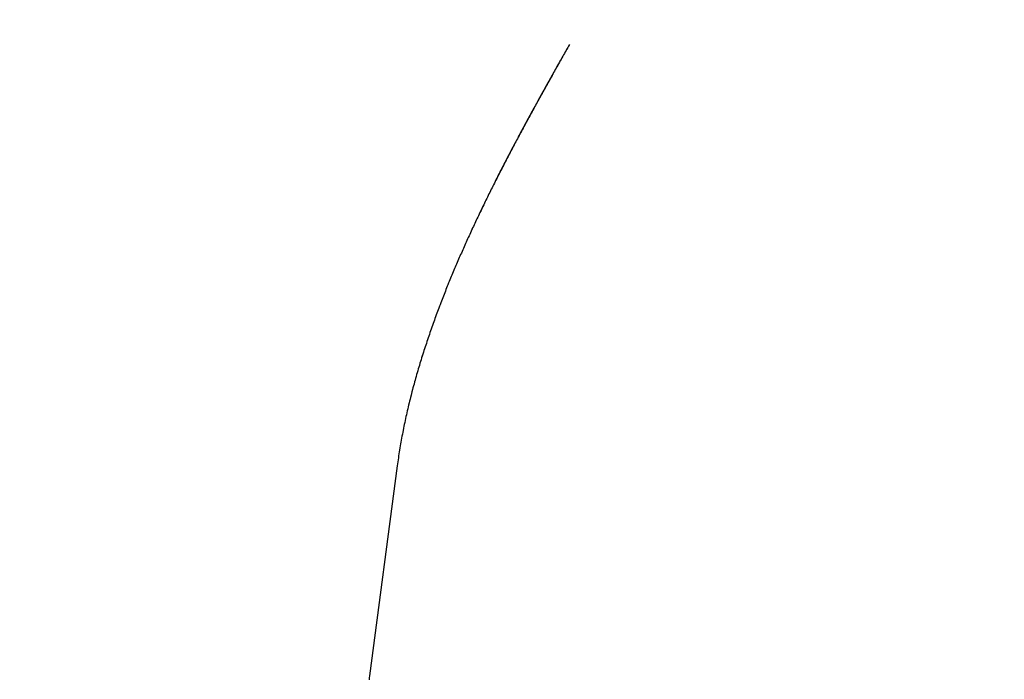
# Model space of a CAD drawing. Extents: x -160 to 160, y -410 to 479.
# Drawn here: x -7 to -3, y -364 to -362 of the extents above; entities that cross this region are included whole.
import ezdxf

# ---------------------------------------------------------------- set-up
doc = ezdxf.new("R2010")
doc.units = 0
doc.header["$LTSCALE"] = 10
doc.linetypes.add('VERDECKT', pattern=[0.375, 0.25, -0.125])
doc.layers.get('0').update_dxf_attribs({"linetype": 'CONTINUOUS'})
doc.layers.add('STEMPEL', color=3, linetype='CONTINUOUS')

# ---------------------------------------------------------------- blocks, each defined once
blk = doc.blocks.new('A$CFE5D7B8F')
at = {"color": 1, "linetype": 'VERDECKT'}
blk.add_line((-5.4672, -113.5435), (-5.5752, -114.3642), dxfattribs=at)
blk.add_line((-5.4672, -113.5435), (-5.5752, -114.3642), dxfattribs=at)
at = {"color": 1}
for points in [[(-4.7941, -111.897, 0), (-4.7973, -111.903, 0), (-4.8006, -111.909, 0), (-4.8038, -111.915, 0), (-4.8071, -111.92, 0), (-4.8103, -111.926, 0), (-4.8136, -111.932, 0), (-4.8168, -111.937, 0), (-4.8201, -111.943, 0), (-4.8233, -111.949, 0), (-4.8266, -111.955, 0), (-4.8299, -111.961, 0), (-4.8331, -111.966, 0), (-4.8364, -111.972, 0), (-4.8396, -111.978, 0), (-4.8429, -111.984, 0), (-4.8461, -111.989, 0), (-4.8494, -111.995, 0), (-4.8526, -112.001, 0), (-4.8559, -112.007, 0), (-4.8592, -112.013, 0), (-4.8624, -112.018, 0), (-4.8657, -112.024, 0), (-4.8689, -112.03, 0), (-4.8722, -112.036, 0), (-4.8754, -112.042, 0), (-4.8787, -112.047, 0), (-4.8819, -112.053, 0), (-4.8852, -112.059, 0), (-4.8884, -112.065, 0), (-4.8917, -112.071, 0), (-4.8949, -112.077, 0), (-4.8982, -112.082, 0), (-4.9014, -112.088, 0), (-4.9047, -112.094, 0), (-4.9079, -112.1, 0), (-4.9111, -112.106, 0), (-4.9144, -112.112, 0), (-4.9176, -112.118, 0), (-4.9208, -112.123, 0), (-4.9241, -112.129, 0), (-4.9273, -112.135, 0), (-4.9305, -112.141, 0), (-4.9338, -112.147, 0), (-4.937, -112.153, 0), (-4.9402, -112.159, 0), (-4.9434, -112.165, 0), (-4.9466, -112.171, 0), (-4.9499, -112.176, 0), (-4.9531, -112.182, 0), (-4.9563, -112.188, 0), (-4.9595, -112.194, 0), (-4.9627, -112.2, 0), (-4.9659, -112.206, 0), (-4.9691, -112.212, 0), (-4.9723, -112.218, 0), (-4.9755, -112.224, 0), (-4.9787, -112.23, 0), (-4.9818, -112.236, 0), (-4.985, -112.242, 0), (-4.9882, -112.247, 0), (-4.9914, -112.253, 0), (-4.9945, -112.259, 0), (-4.9977, -112.265, 0), (-5.0009, -112.271, 0), (-5.004, -112.277, 0), (-5.0072, -112.283, 0), (-5.0103, -112.289, 0), (-5.0135, -112.295, 0), (-5.0166, -112.301, 0), (-5.0198, -112.307, 0), (-5.0229, -112.313, 0), (-5.026, -112.319, 0), (-5.0292, -112.325, 0), (-5.0323, -112.331, 0), (-5.0354, -112.337, 0), (-5.0385, -112.343, 0), (-5.0416, -112.349, 0), (-5.0447, -112.355, 0), (-5.0478, -112.361, 0), (-5.0509, -112.367, 0), (-5.054, -112.373, 0), (-5.0571, -112.379, 0), (-5.0602, -112.385, 0), (-5.0632, -112.391, 0), (-5.0663, -112.397, 0), (-5.0694, -112.403, 0), (-5.0724, -112.409, 0), (-5.0755, -112.415, 0), (-5.0785, -112.421, 0), (-5.0816, -112.427, 0), (-5.0846, -112.433, 0), (-5.0876, -112.439, 0), (-5.0906, -112.445, 0), (-5.0937, -112.451, 0), (-5.0967, -112.457, 0), (-5.0997, -112.463, 0), (-5.1027, -112.469, 0), (-5.1056, -112.475, 0), (-5.1086, -112.481, 0), (-5.1116, -112.487, 0), (-5.1146, -112.493, 0), (-5.1175, -112.499, 0), (-5.1205, -112.505, 0), (-5.1235, -112.511, 0), (-5.1264, -112.517, 0), (-5.1293, -112.523, 0), (-5.1323, -112.53, 0), (-5.1352, -112.536, 0), (-5.1381, -112.542, 0), (-5.141, -112.548, 0), (-5.1439, -112.554, 0), (-5.1468, -112.56, 0), (-5.1497, -112.566, 0), (-5.1526, -112.572, 0), (-5.1555, -112.578, 0), (-5.1583, -112.584, 0), (-5.1612, -112.59, 0), (-5.164, -112.596, 0), (-5.1669, -112.602, 0), (-5.1697, -112.608, 0), (-5.1725, -112.614, 0), (-5.1753, -112.621, 0), (-5.1782, -112.627, 0), (-5.181, -112.633, 0), (-5.1838, -112.639, 0), (-5.1865, -112.645, 0), (-5.1893, -112.651, 0), (-5.1921, -112.657, 0), (-5.1948, -112.663, 0), (-5.1976, -112.669, 0), (-5.2003, -112.675, 0), (-5.2031, -112.681, 0), (-5.2058, -112.688, 0), (-5.2085, -112.694, 0), (-5.2112, -112.7, 0), (-5.2139, -112.706, 0), (-5.2166, -112.712, 0), (-5.2193, -112.718, 0), (-5.2219, -112.724, 0), (-5.2246, -112.73, 0), (-5.2272, -112.736, 0), (-5.2299, -112.743, 0), (-5.2325, -112.749, 0), (-5.2351, -112.755, 0), (-5.2378, -112.761, 0), (-5.2404, -112.767, 0), (-5.243, -112.773, 0), (-5.2455, -112.779, 0), (-5.2481, -112.785, 0), (-5.2507, -112.792, 0), (-5.2533, -112.798, 0), (-5.2559, -112.804, 0), (-5.2585, -112.81, 0), (-5.2611, -112.817, 0), (-5.2637, -112.823, 0), (-5.2662, -112.829, 0), (-5.2688, -112.836, 0), (-5.2714, -112.842, 0), (-5.274, -112.848, 0), (-5.2766, -112.855, 0), (-5.2791, -112.861, 0), (-5.2817, -112.868, 0), (-5.2843, -112.874, 0), (-5.2868, -112.881, 0), (-5.2894, -112.887, 0), (-5.2919, -112.894, 0), (-5.2945, -112.9, 0), (-5.297, -112.907, 0), (-5.2995, -112.914, 0), (-5.3021, -112.92, 0), (-5.3046, -112.927, 0), (-5.3071, -112.934, 0), (-5.3096, -112.94, 0), (-5.3121, -112.947, 0), (-5.3146, -112.954, 0), (-5.3171, -112.961, 0), (-5.3196, -112.968, 0), (-5.3221, -112.974, 0), (-5.3246, -112.981, 0), (-5.327, -112.988, 0), (-5.3295, -112.995, 0), (-5.3319, -113.002, 0), (-5.3343, -113.009, 0), (-5.3368, -113.016, 0), (-5.3392, -113.023, 0), (-5.3416, -113.03, 0), (-5.344, -113.037, 0), (-5.3464, -113.044, 0), (-5.3487, -113.051, 0), (-5.3511, -113.058, 0), (-5.3534, -113.065, 0), (-5.3558, -113.072, 0), (-5.3581, -113.079, 0), (-5.3604, -113.086, 0), (-5.3627, -113.093, 0), (-5.365, -113.1, 0), (-5.3673, -113.107, 0), (-5.3695, -113.115, 0), (-5.3718, -113.122, 0), (-5.374, -113.129, 0), (-5.3762, -113.136, 0), (-5.3784, -113.143, 0), (-5.3806, -113.151, 0), (-5.3828, -113.158, 0), (-5.3849, -113.165, 0), (-5.3871, -113.172, 0), (-5.3892, -113.18, 0), (-5.3913, -113.187, 0), (-5.3934, -113.194, 0), (-5.3955, -113.202, 0), (-5.3976, -113.209, 0), (-5.3996, -113.216, 0), (-5.4016, -113.224, 0), (-5.4036, -113.231, 0), (-5.4056, -113.239, 0), (-5.4076, -113.246, 0), (-5.4096, -113.254, 0), (-5.4115, -113.261, 0), (-5.4134, -113.268, 0), (-5.4153, -113.276, 0), (-5.4172, -113.283, 0), (-5.419, -113.291, 0), (-5.4209, -113.298, 0), (-5.4227, -113.306, 0), (-5.4245, -113.313, 0), (-5.4262, -113.321, 0), (-5.428, -113.329, 0), (-5.4297, -113.336, 0), (-5.4314, -113.344, 0), (-5.4331, -113.351, 0), (-5.4348, -113.359, 0), (-5.4364, -113.366, 0), (-5.438, -113.374, 0), (-5.4396, -113.382, 0), (-5.4412, -113.389, 0), (-5.4427, -113.397, 0), (-5.4443, -113.405, 0), (-5.4458, -113.412, 0), (-5.4472, -113.42, 0), (-5.4487, -113.428, 0), (-5.4501, -113.435, 0), (-5.4515, -113.443, 0), (-5.4528, -113.451, 0), (-5.4542, -113.458, 0), (-5.4555, -113.466, 0), (-5.4568, -113.474, 0), (-5.4581, -113.482, 0), (-5.4593, -113.489, 0), (-5.4605, -113.497, 0), (-5.4617, -113.505, 0), (-5.4629, -113.512, 0), (-5.464, -113.52, 0), (-5.4651, -113.528, 0), (-5.4661, -113.536, 0), (-5.4672, -113.544, 0)], [(-4.7941, -111.897, 0), (-4.7973, -111.903, 0), (-4.8005, -111.909, 0), (-4.8038, -111.914, 0), (-4.807, -111.92, 0), (-4.8102, -111.926, 0), (-4.8135, -111.932, 0), (-4.8167, -111.937, 0), (-4.82, -111.943, 0), (-4.8232, -111.949, 0), (-4.8265, -111.955, 0), (-4.8297, -111.96, 0), (-4.833, -111.966, 0), (-4.8362, -111.972, 0), (-4.8394, -111.977, 0), (-4.8427, -111.983, 0), (-4.8459, -111.989, 0), (-4.8492, -111.995, 0), (-4.8524, -112.001, 0), (-4.8557, -112.006, 0), (-4.8589, -112.012, 0), (-4.8622, -112.018, 0), (-4.8654, -112.024, 0), (-4.8687, -112.029, 0), (-4.8719, -112.035, 0), (-4.8752, -112.041, 0), (-4.8784, -112.047, 0), (-4.8816, -112.053, 0), (-4.8849, -112.059, 0), (-4.8881, -112.064, 0), (-4.8914, -112.07, 0), (-4.8946, -112.076, 0), (-4.8979, -112.082, 0), (-4.9011, -112.088, 0), (-4.9043, -112.094, 0), (-4.9076, -112.099, 0), (-4.9108, -112.105, 0), (-4.914, -112.111, 0), (-4.9173, -112.117, 0), (-4.9205, -112.123, 0), (-4.9237, -112.129, 0), (-4.927, -112.135, 0), (-4.9302, -112.14, 0), (-4.9334, -112.146, 0), (-4.9366, -112.152, 0), (-4.9398, -112.158, 0), (-4.9431, -112.164, 0), (-4.9463, -112.17, 0), (-4.9495, -112.176, 0), (-4.9527, -112.182, 0), (-4.9559, -112.188, 0), (-4.9591, -112.193, 0), (-4.9623, -112.199, 0), (-4.9655, -112.205, 0), (-4.9687, -112.211, 0), (-4.9719, -112.217, 0), (-4.9751, -112.223, 0), (-4.9783, -112.229, 0), (-4.9815, -112.235, 0), (-4.9847, -112.241, 0), (-4.9878, -112.247, 0), (-4.991, -112.253, 0), (-4.9942, -112.259, 0), (-4.9974, -112.265, 0), (-5.0005, -112.271, 0), (-5.0037, -112.277, 0), (-5.0069, -112.283, 0), (-5.01, -112.289, 0), (-5.0132, -112.294, 0), (-5.0163, -112.3, 0), (-5.0194, -112.306, 0), (-5.0226, -112.312, 0), (-5.0257, -112.318, 0), (-5.0288, -112.324, 0), (-5.032, -112.33, 0), (-5.0351, -112.336, 0), (-5.0382, -112.342, 0), (-5.0413, -112.348, 0), (-5.0444, -112.354, 0), (-5.0475, -112.36, 0), (-5.0506, -112.366, 0), (-5.0537, -112.372, 0), (-5.0568, -112.378, 0), (-5.0599, -112.384, 0), (-5.063, -112.39, 0), (-5.066, -112.396, 0), (-5.0691, -112.402, 0), (-5.0722, -112.408, 0), (-5.0752, -112.414, 0), (-5.0783, -112.42, 0), (-5.0813, -112.426, 0), (-5.0844, -112.432, 0), (-5.0874, -112.439, 0), (-5.0904, -112.445, 0), (-5.0934, -112.451, 0), (-5.0965, -112.457, 0), (-5.0995, -112.463, 0), (-5.1025, -112.469, 0), (-5.1055, -112.475, 0), (-5.1085, -112.481, 0), (-5.1114, -112.487, 0), (-5.1144, -112.493, 0), (-5.1174, -112.499, 0), (-5.1204, -112.505, 0), (-5.1233, -112.511, 0), (-5.1263, -112.517, 0), (-5.1292, -112.523, 0), (-5.1321, -112.529, 0), (-5.1351, -112.535, 0), (-5.138, -112.541, 0), (-5.1409, -112.547, 0), (-5.1438, -112.554, 0), (-5.1467, -112.56, 0), (-5.1496, -112.566, 0), (-5.1525, -112.572, 0), (-5.1554, -112.578, 0), (-5.1582, -112.584, 0), (-5.1611, -112.59, 0), (-5.164, -112.596, 0), (-5.1668, -112.602, 0), (-5.1696, -112.608, 0), (-5.1725, -112.614, 0), (-5.1753, -112.62, 0), (-5.1781, -112.627, 0), (-5.1809, -112.633, 0), (-5.1837, -112.639, 0), (-5.1865, -112.645, 0), (-5.1893, -112.651, 0), (-5.1921, -112.657, 0), (-5.1948, -112.663, 0), (-5.1976, -112.669, 0), (-5.2003, -112.675, 0), (-5.2031, -112.681, 0), (-5.2058, -112.688, 0), (-5.2085, -112.694, 0), (-5.2112, -112.7, 0), (-5.2139, -112.706, 0), (-5.2166, -112.712, 0), (-5.2193, -112.718, 0), (-5.2219, -112.724, 0), (-5.2246, -112.73, 0), (-5.2272, -112.736, 0), (-5.2299, -112.743, 0), (-5.2325, -112.749, 0), (-5.2351, -112.755, 0), (-5.2378, -112.761, 0), (-5.2404, -112.767, 0), (-5.2429, -112.773, 0), (-5.2455, -112.779, 0), (-5.2481, -112.785, 0), (-5.2507, -112.792, 0), (-5.2533, -112.798, 0), (-5.2559, -112.804, 0), (-5.2585, -112.81, 0), (-5.2611, -112.817, 0), (-5.2637, -112.823, 0), (-5.2662, -112.829, 0), (-5.2688, -112.836, 0), (-5.2714, -112.842, 0), (-5.274, -112.848, 0), (-5.2766, -112.855, 0), (-5.2791, -112.861, 0), (-5.2817, -112.868, 0), (-5.2843, -112.874, 0), (-5.2868, -112.881, 0), (-5.2894, -112.887, 0), (-5.2919, -112.894, 0), (-5.2945, -112.9, 0), (-5.297, -112.907, 0), (-5.2995, -112.914, 0), (-5.3021, -112.92, 0), (-5.3046, -112.927, 0), (-5.3071, -112.934, 0), (-5.3096, -112.94, 0), (-5.3121, -112.947, 0), (-5.3146, -112.954, 0), (-5.3171, -112.961, 0), (-5.3196, -112.968, 0), (-5.3221, -112.974, 0), (-5.3246, -112.981, 0), (-5.327, -112.988, 0), (-5.3295, -112.995, 0), (-5.3319, -113.002, 0), (-5.3343, -113.009, 0), (-5.3368, -113.016, 0), (-5.3392, -113.023, 0), (-5.3416, -113.03, 0), (-5.344, -113.037, 0), (-5.3464, -113.044, 0), (-5.3487, -113.051, 0), (-5.3511, -113.058, 0), (-5.3534, -113.065, 0), (-5.3558, -113.072, 0), (-5.3581, -113.079, 0), (-5.3604, -113.086, 0), (-5.3627, -113.093, 0), (-5.365, -113.1, 0), (-5.3673, -113.107, 0), (-5.3695, -113.114, 0), (-5.3718, -113.122, 0), (-5.374, -113.129, 0), (-5.3762, -113.136, 0), (-5.3784, -113.143, 0), (-5.3806, -113.151, 0), (-5.3828, -113.158, 0), (-5.3849, -113.165, 0), (-5.3871, -113.172, 0), (-5.3892, -113.18, 0), (-5.3913, -113.187, 0), (-5.3934, -113.194, 0), (-5.3955, -113.202, 0), (-5.3976, -113.209, 0), (-5.3996, -113.216, 0), (-5.4016, -113.224, 0), (-5.4036, -113.231, 0), (-5.4056, -113.239, 0), (-5.4076, -113.246, 0), (-5.4096, -113.254, 0), (-5.4115, -113.261, 0), (-5.4134, -113.268, 0), (-5.4153, -113.276, 0), (-5.4172, -113.283, 0), (-5.419, -113.291, 0), (-5.4208, -113.298, 0), (-5.4227, -113.306, 0), (-5.4245, -113.313, 0), (-5.4262, -113.321, 0), (-5.428, -113.329, 0), (-5.4297, -113.336, 0), (-5.4314, -113.344, 0), (-5.4331, -113.351, 0), (-5.4348, -113.359, 0), (-5.4364, -113.366, 0), (-5.438, -113.374, 0), (-5.4396, -113.382, 0), (-5.4412, -113.389, 0), (-5.4427, -113.397, 0), (-5.4443, -113.405, 0), (-5.4458, -113.412, 0), (-5.4472, -113.42, 0), (-5.4487, -113.428, 0), (-5.4501, -113.435, 0), (-5.4515, -113.443, 0), (-5.4528, -113.451, 0), (-5.4542, -113.458, 0), (-5.4555, -113.466, 0), (-5.4568, -113.474, 0), (-5.4581, -113.482, 0), (-5.4593, -113.489, 0), (-5.4605, -113.497, 0), (-5.4617, -113.505, 0), (-5.4629, -113.512, 0), (-5.464, -113.52, 0), (-5.4651, -113.528, 0), (-5.4661, -113.536, 0), (-5.4672, -113.544, 0)], [(-5.5752, -114.364, 0), (-5.5763, -114.372, 0), (-5.5773, -114.38, 0)], [(-5.5752, -114.364, 0), (-5.5763, -114.372, 0), (-5.5773, -114.38, 0)]]:
    blk.add_polyline3d(points, dxfattribs=at)
at = {"color": 3, "linetype": 'CONTINUOUS'}
blk.add_circle((0, 0), 160, dxfattribs=at)
at = {"color": 1, "linetype": 'VERDECKT'}
for radius in [158.5, 130, 122.5, 122.5, 121.0858, 121.0858]:
    blk.add_circle((0, 0), radius, dxfattribs=at)
for centre, radius, start, end in [((0, 0), 117.5, 267.235338, 17.764662), ((0, 0), 117.5, 267.235338, 17.764662), ((0, 0), 157, 229.626876, 355.282214), ((0, 0), 155.5, 229.675746, 355.233345), ((-20.8189, -158.1355), 45, 50.31833, 114.68167)]:
    blk.add_arc(centre, radius, start, end, dxfattribs=at)

msp = doc.modelspace()

# ---------------------------------------------------------------- block references
at = {"layer": 'STEMPEL'}
msp.add_blockref('A$CFE5D7B8F', (0, -250), dxfattribs=at)

doc.saveas('drawing.dxf')
